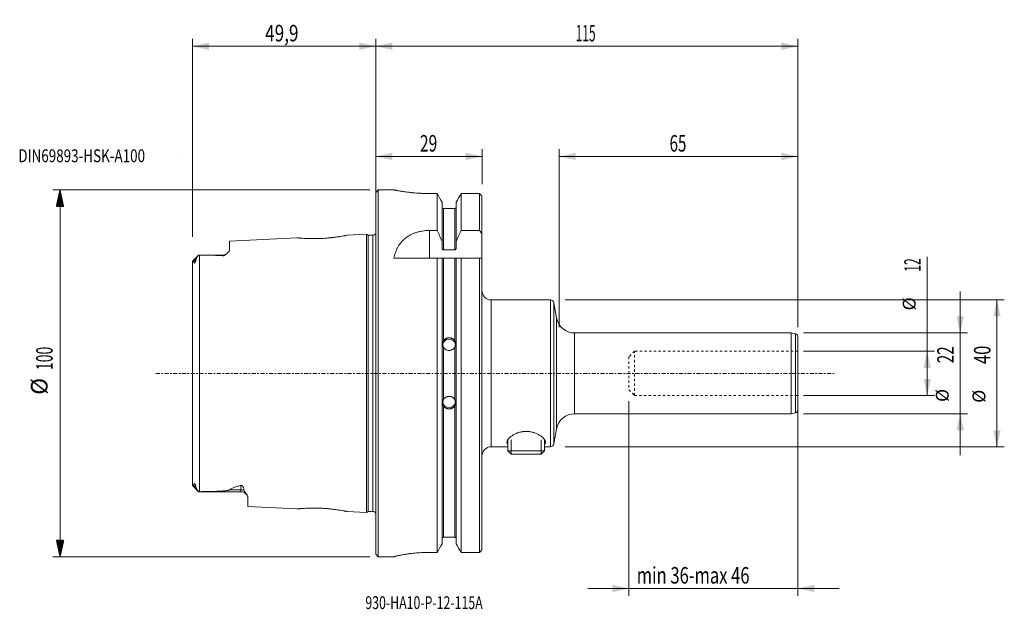
# Model space of a CAD drawing. Units: millimetres. Extents: x -97 to 171, y -64 to 96.
import ezdxf

# ---------------------------------------------------------------- set-up
doc = ezdxf.new("R2010")
doc.units = ezdxf.units.MM
doc.linetypes.add('CENTER', pattern=[47.5, 22, -8.5, 8.5, -8.5])
doc.linetypes.add('DASHED', pattern=[25.72, 12.86, -12.86])
for name, color, linetype in [('1', 4, 'Continuous'), ('2', 7, 'Continuous'), ('SK1', 4, 'Continuous'), ('SK2', 7, 'Continuous'), ('SK3', 1, 'DASHED'), ('SK4', 2, 'CENTER'), ('SK6', 5, 'Continuous')]:
    doc.layers.add(name, color=color, linetype=linetype)
doc.styles.add('iso_b_vert', font='simplex.shx')
doc.dimstyles.get("Standard").update_dxf_attribs({"dimtxt": 0.18, "dimasz": 0.18, "dimexe": 0.18, "dimexo": 0.0625, "dimgap": 0.09, "dimtad": 1, "dimzin": 0, "dimdsep": 52, "dimtxsty": 'Standard', "dimcen": 0.09, "dimadec": 0, "dimazin": 0, "dimtfac": 1, "dimtdec": 4, "dimtofl": 0, "dimtmove": 0, "dimatfit": 3, "dimfxl": 1, "dimtolj": 1, "dimtzin": 0, "dimarcsym": 0})

# ---------------------------------------------------------------- blocks, each defined once
blk = doc.blocks.new('LABLE3D_1', base_point=(-52.4, 59.965))
at = {"layer": 'SK6', "lineweight": 18, "insert": (-53.7145, 57.497634), "char_height": 3.5, "attachment_point": 7, "line_spacing_factor": 1.084337, "style": 'iso_b_vert'}
blk.add_mtext('\\W1.0000;', dxfattribs=at)
blk = doc.blocks.new('_U0')
at = {"layer": 'SK2', "lineweight": 13}
for p, q in [((51.5875, 20), (171.25, 20)), ((169.25, 20), (169.25, -20)), ((51.5875, -20), (171.25, -20))]:
    blk.add_line(p, q, dxfattribs=at)
at = {"layer": 'SK2', "lineweight": 18}
for points in [[(169.25, 20), (170.247626, 15.500004), (168.252374, 15.499996)], [(169.25, -20), (168.252374, -15.500004), (170.247626, -15.499996)]]:
    blk.add_solid(points, dxfattribs=at)
at = {"layer": 'SK2', "lineweight": 18, "attachment_point": 7, "rotation": 90, "line_spacing_factor": 1.084337, "style": 'iso_b_vert'}
for s, insert, char_height in [('\\W0.7361;40', (167.488328, 2.527843), 4.5), ('%%c', (167.185366, -8.017157), 3.5)]:
    blk.add_mtext(s, dxfattribs=dict(at, insert=insert, char_height=char_height))
blk = doc.blocks.new('_U1')
at = {"layer": 'SK2', "lineweight": 13}
for p, q in [((159.25, -22.25), (159.25, 22.25)), ((116.5875, 11), (161.25, 11)), ((116.5875, -11), (161.25, -11))]:
    blk.add_line(p, q, dxfattribs=at)
at = {"layer": 'SK2', "lineweight": 18}
for points in [[(159.25, 11), (158.252374, 15.499996), (160.247626, 15.500004)], [(159.25, -11), (160.247626, -15.499996), (158.252374, -15.500004)]]:
    blk.add_solid(points, dxfattribs=at)
at = {"layer": 'SK2', "lineweight": 18, "attachment_point": 7, "rotation": 90, "line_spacing_factor": 1.084337, "style": 'iso_b_vert'}
for s, insert, char_height in [('\\W0.6740;22', (157.488328, 2.764758), 4.5), ('%%c', (157.185366, -7.780242), 3.5)]:
    blk.add_mtext(s, dxfattribs=dict(at, insert=insert, char_height=char_height))
blk = doc.blocks.new('_U2')
at = {"layer": 'SK2', "lineweight": 13}
for p, q in [((150.25, -6), (150.25, 31.750656)), ((116.5875, 6), (152.25, 6)), ((116.5875, -6), (152.25, -6))]:
    blk.add_line(p, q, dxfattribs=at)
at = {"layer": 'SK2', "lineweight": 18}
for points in [[(150.25, 6), (151.247626, 1.500004), (149.252374, 1.499996)], [(150.25, -6), (149.252374, -1.500004), (151.247626, -1.499996)]]:
    blk.add_solid(points, dxfattribs=at)
at = {"layer": 'SK2', "lineweight": 18, "attachment_point": 7, "rotation": 90, "line_spacing_factor": 1.084337, "style": 'iso_b_vert'}
for s, insert, char_height in [('\\W0.5321;12', (148.488328, 27.7025), 4.5), ('%%c', (148.185366, 17.1575), 3.5)]:
    blk.add_mtext(s, dxfattribs=dict(at, insert=insert, char_height=char_height))
blk = doc.blocks.new('_U3')
at = {"layer": 'SK2', "lineweight": 13}
for p, q in [((-49.9, 37.1875), (-49.9, 91.065)), ((0, 89.065), (-49.9, 89.065)), ((0, 23.6425), (0, 91.065))]:
    blk.add_line(p, q, dxfattribs=at)
at = {"layer": 'SK2', "lineweight": 18}
for points in [[(-49.9, 89.065), (-45.400004, 90.062626), (-45.399996, 88.067374)], [(0, 89.065), (-4.499996, 88.067374), (-4.500004, 90.062626)]]:
    blk.add_solid(points, dxfattribs=at)
at = {"layer": 'SK2', "lineweight": 18, "insert": (-30.110642, 90.392672), "char_height": 4.5, "attachment_point": 7, "line_spacing_factor": 1.084337, "style": 'iso_b_vert'}
blk.add_mtext('\\W0.7607;49,9', dxfattribs=at)
blk = doc.blocks.new('_U4')
at = {"layer": 'SK2', "lineweight": 13}
for p, q in [((50, 12.5875), (50, 61.065)), ((115, 59.065), (50, 59.065)), ((115, 12.5875), (115, 61.065))]:
    blk.add_line(p, q, dxfattribs=at)
at = {"layer": 'SK2', "lineweight": 18}
for points in [[(50, 59.065), (54.499996, 60.062626), (54.500004, 58.067374)], [(115, 59.065), (110.500004, 58.067374), (110.499996, 60.062626)]]:
    blk.add_solid(points, dxfattribs=at)
at = {"layer": 'SK2', "lineweight": 18, "insert": (80.050758, 60.392672), "char_height": 4.5, "attachment_point": 7, "line_spacing_factor": 1.084337, "style": 'iso_b_vert'}
blk.add_mtext('\\W0.6740;65', dxfattribs=at)
blk = doc.blocks.new('_U5')
at = {"layer": '2', "lineweight": 13}
for p, q in [((0, 23.6425), (0, 91.065)), ((0, 89.065), (115, 89.065)), ((115, 12.5875), (115, 91.065))]:
    blk.add_line(p, q, dxfattribs=at)
at = {"layer": '2', "lineweight": 18}
for points in [[(0, 89.065), (4.499996, 90.062626), (4.500004, 88.067374)], [(115, 89.065), (110.500004, 88.067374), (110.499996, 90.062626)]]:
    blk.add_solid(points, dxfattribs=at)
at = {"layer": '2', "lineweight": 18, "insert": (54.494215, 90.392672), "char_height": 4.5, "attachment_point": 7, "line_spacing_factor": 1.084337, "style": 'iso_b_vert'}
blk.add_mtext('\\W0.5296;115', dxfattribs=at)
blk = doc.blocks.new('_U6')
at = {"layer": 'SK2', "lineweight": 13}
for p, q in [((0, 23.6425), (0, 61.065)), ((0, 59.065), (29, 59.065)), ((29, 51.5525), (29, 61.065))]:
    blk.add_line(p, q, dxfattribs=at)
at = {"layer": 'SK2', "lineweight": 18}
for points in [[(0, 59.065), (4.499996, 60.062626), (4.500004, 58.067374)], [(29, 59.065), (24.500004, 58.067374), (24.499996, 60.062626)]]:
    blk.add_solid(points, dxfattribs=at)
at = {"layer": 'SK2', "lineweight": 18, "insert": (12.050758, 60.392672), "char_height": 4.5, "attachment_point": 7, "line_spacing_factor": 1.084337, "style": 'iso_b_vert'}
blk.add_mtext('\\W0.6927;29', dxfattribs=at)
blk = doc.blocks.new('_U7')
at = {"layer": 'SK2', "lineweight": 13}
for p, q in [((69, -7.5875), (69, -60.565)), ((115, -7.5875), (115, -60.565)), ((126.25, -58.565), (57.75, -58.565))]:
    blk.add_line(p, q, dxfattribs=at)
at = {"layer": 'SK2', "lineweight": 18}
for points in [[(69, -58.565), (64.500004, -59.562626), (64.499996, -57.567374)], [(115, -58.565), (119.499996, -57.567374), (119.500004, -59.562626)]]:
    blk.add_solid(points, dxfattribs=at)
at = {"layer": 'SK2', "lineweight": 18, "insert": (71.114389, -57.237328), "char_height": 4.5, "attachment_point": 7, "line_spacing_factor": 1.084337, "style": 'iso_b_vert'}
blk.add_mtext('\\W0.7346;min 36-max 46', dxfattribs=at)

msp = doc.modelspace()

# ---------------------------------------------------------------- hatches: boundary and pattern name
at = {"layer": 'SK2', "lineweight": 13}
h = msp.add_hatch(dxfattribs=at)
h.set_pattern_fill('ANSI31', color=256, scale=0.0062, style=0)
h.paths.add_polyline_path([(-86, 49.965), (-85.002, 45.465), (-86.998, 45.465)])
h = msp.add_hatch(dxfattribs=at)
h.set_pattern_fill('ANSI31', color=256, scale=0.0062, style=0)
h.paths.add_polyline_path([(-86, -49.965), (-86.998, -45.465), (-85.002, -45.465)])

# ---------------------------------------------------------------- linework, layer by layer
at = {"layer": '1', "lineweight": 18}
for p, q in [((0.7, 49.965), (0, 49.265)), ((0, 49.265), (0, -49.265)), ((0.7, 49.965), (0.7, 0)), ((4.949, 49.965), (0.7, 49.965)), ((4.949, 49.965), (4.949, 49.965)), ((14.961, 48.95), (16.758, 48.95)), ((16.758, 48.95), (16.758, 38.906)), ((23.242, 48.95), (28.25, 48.95)), ((23.242, 38.906), (23.242, 48.95)), ((28.25, 38.906), (28.25, 48.95)), ((18.075, 46.619), (18.075, 35.93)), ((21.925, 46.619), (21.925, 35.93)), ((28.95, 48.235), (28.95, 38.003)), ((18.475, 44.87), (21.525, 44.87)), ((14.647, 38.906), (16.758, 38.906)), ((23.242, 38.906), (28.25, 38.906)), ((28.95, 38.003), (28.95, 31.35)), ((18.075, 34.173), (18.075, 35.93)), ((21.925, 35.93), (21.925, 34.173)), ((18.475, 33.629), (21.525, 33.629)), ((16.758, 31.35), (4.95, 31.35)), ((16.758, 31.35), (16.758, -48.734)), ((18.075, 31.35), (18.075, -46.393)), ((18.475, 31.35), (21.525, 31.35)), ((21.925, 31.35), (21.925, -46.393)), ((23.242, -48.734), (23.242, 31.35)), ((28.25, 31.35), (23.242, 31.35)), ((28.25, -48.734), (28.25, 31.35)), ((28.95, 31.35), (28.95, -48.016)), ((47.574, 20), (31.45, 20)), ((49.271, 15.132), (48.559, 19.174)), ((113.2, 11), (54.195, 11)), ((113.2, -11), (113.2, 11)), ((114.366, 10.752), (113.2, 11)), ((115, -9.97), (115, 9.97)), ((0.7, 0), (0.7, -49.965)), ((54.195, -11), (113.2, -11)), ((113.2, -11), (114.366, -10.752)), ((48.559, -19.174), (49.271, -15.132)), ((36, -18.081), (36, -21.095)), ((46, -21.095), (46, -18.076)), ((31.45, -20), (36, -20)), ((46, -21.095), (36, -21.095)), ((36, -21.095), (36.905, -22)), ((45.095, -22), (46, -21.095)), ((46, -20), (47.574, -20)), ((45.095, -22), (36.905, -22)), ((21.525, -44.634), (18.475, -44.634)), ((0, -49.265), (0.7, -49.965)), ((0.7, -49.965), (4.95, -49.965)), ((4.95, -49.965), (4.95, -49.955)), ((16.758, -48.734), (14.95, -48.734)), ((28.25, -48.734), (23.242, -48.734))]:
    msp.add_line(p, q, dxfattribs=at)
at = {"layer": '1', "lineweight": 13}
for p, q in [((18.475, 44.87), (18.475, 33.629)), ((21.525, 33.629), (21.525, 44.87)), ((14.647, 31.35), (14.647, 38.906)), ((18.475, 31.35), (18.475, 8.827)), ((21.525, 8.827), (21.525, 31.35)), ((31.45, 20), (31.45, 0)), ((47.574, 20), (47.574, -20)), ((48.559, 19.174), (48.559, -19.174)), ((49.271, -15.132), (49.271, 15.132)), ((54.195, 0), (54.195, 11)), ((114.366, -10.752), (114.366, 10.752)), ((18.475, 7.137), (18.475, -7.137)), ((21.525, -7.137), (21.525, 7.137)), ((31.45, 0), (31.45, -20)), ((54.195, -11), (54.195, 0)), ((18.475, -8.827), (18.475, -44.634)), ((21.525, -44.634), (21.525, -8.827)), ((36.92, -22), (36.92, -18.081)), ((45.08, -22), (45.08, -18.075))]:
    msp.add_line(p, q, dxfattribs=at)
at = {"layer": '1', "lineweight": 18}
for centre, radius, start, end in [((31.45, 22.5), 2.5, 180, 270), ((47.574, 19), 1, 10, 90), ((54.195, 16), 5, 190, 270), ((114.2, 9.97), 0.8, 0, 78), ((114.2, -9.97), 0.8, 282, 0), ((54.195, -16), 5, 90, 170), ((31.45, -22.5), 2.5, 90, 180), ((47.574, -19), 1, 270, 350)]:
    msp.add_arc(centre, radius, start, end, dxfattribs=at)
for centre, major_axis, start_param, end_param in [((20, 7.629), (-1.75, 0), -3.0086639, -0.0760851), ((20, -7.629), (1.75, 0), -3.0325204, -0.0612609)]:
    msp.add_ellipse(centre, major_axis=major_axis, ratio=0.984808, start_param=start_param, end_param=end_param, dxfattribs=at)
for points, knots in [([(4.95, 49.965), (4.95, 49.965), (5.015, 49.952), (5.206, 49.914), (5.286, 49.898), (5.429, 49.871), (5.481, 49.861), (5.592, 49.84), (5.652, 49.828), (5.966, 49.77), (6.273, 49.715), (6.727, 49.638), (6.821, 49.623), (7.016, 49.591), (7.118, 49.575), (7.431, 49.526), (7.65, 49.493), (8.34, 49.394), (8.843, 49.328), (9.525, 49.251), (9.665, 49.236), (9.947, 49.206), (10.089, 49.192), (10.521, 49.15), (10.815, 49.124), (11.417, 49.077), (11.724, 49.056), (12.194, 49.028), (12.352, 49.019), (12.672, 49.003), (12.834, 48.996), (13.643, 48.963), (14.298, 48.95), (14.961, 48.95)], [0, 0, 0, 0, 0.125, 0.125, 0.1875, 0.1875, 0.21875, 0.21875, 0.25, 0.25, 0.375, 0.375, 0.40625, 0.40625, 0.4375, 0.4375, 0.5, 0.5, 0.625, 0.625, 0.65625, 0.65625, 0.6875, 0.6875, 0.75, 0.75, 0.8125, 0.8125, 0.84375, 0.84375, 0.875, 0.875, 1, 1, 1, 1]), ([(18.075, 45.279), (18.075, 45.226), (18.085, 45.173), (18.115, 45.099), (18.127, 45.076), (18.155, 45.032), (18.172, 45.011), (18.209, 44.972), (18.229, 44.955), (18.272, 44.925), (18.296, 44.912), (18.368, 44.881), (18.422, 44.87), (18.475, 44.87)], [0, 0, 0, 0, 0.25, 0.25, 0.375, 0.375, 0.5, 0.5, 0.625, 0.625, 0.75, 0.75, 1, 1, 1, 1]), ([(21.525, 44.87), (21.552, 44.87), (21.578, 44.872), (21.63, 44.883), (21.655, 44.891), (21.704, 44.912), (21.727, 44.925), (21.771, 44.955), (21.791, 44.972), (21.846, 45.029), (21.875, 45.075), (21.915, 45.173), (21.925, 45.226), (21.925, 45.279)], [0, 0, 0, 0, 0.125, 0.125, 0.25, 0.25, 0.375, 0.375, 0.5, 0.5, 0.75, 0.75, 1, 1, 1, 1]), ([(14.647, 38.906), (13.983, 38.906), (13.335, 38.854), (12.542, 38.726), (12.384, 38.697), (12.07, 38.633), (11.914, 38.597), (11.452, 38.483), (11.154, 38.395), (10.576, 38.197), (10.297, 38.087), (9.89, 37.906), (9.757, 37.843), (9.495, 37.711), (9.366, 37.643), (8.74, 37.29), (8.288, 36.973), (7.775, 36.536), (7.676, 36.446), (7.481, 36.263), (7.387, 36.169), (7.113, 35.885), (6.943, 35.69), (6.466, 35.088), (6.191, 34.665), (5.835, 33.999), (5.726, 33.772), (5.525, 33.307), (5.433, 33.07), (5.185, 32.35), (5.053, 31.857), (4.95, 31.35)], [0, 0, 0, 0, 0.125, 0.125, 0.15625, 0.15625, 0.1875, 0.1875, 0.25, 0.25, 0.3125, 0.3125, 0.34375, 0.34375, 0.375, 0.375, 0.5, 0.5, 0.53125, 0.53125, 0.5625, 0.5625, 0.625, 0.625, 0.75, 0.75, 0.8125, 0.8125, 0.875, 0.875, 1, 1, 1, 1]), ([(18.475, 33.629), (18.443, 33.629), (18.413, 33.634), (18.353, 33.653), (18.325, 33.667), (18.273, 33.701), (18.25, 33.722), (18.207, 33.767), (18.188, 33.792), (18.138, 33.871), (18.115, 33.928), (18.083, 34.049), (18.075, 34.111), (18.075, 34.173)], [0, 0, 0, 0, 0.125, 0.125, 0.25, 0.25, 0.375, 0.375, 0.5, 0.5, 0.75, 0.75, 1, 1, 1, 1]), ([(21.925, 34.173), (21.925, 34.111), (21.917, 34.049), (21.885, 33.929), (21.862, 33.871), (21.795, 33.766), (21.753, 33.719), (21.649, 33.649), (21.588, 33.629), (21.525, 33.629)], [0, 0, 0, 0, 0.25, 0.25, 0.5, 0.5, 0.75, 0.75, 1, 1, 1, 1]), ([(18.075, 31.35), (18.075, 31.35), (18.083, 31.35), (18.115, 31.35), (18.138, 31.35), (18.205, 31.35), (18.247, 31.35), (18.351, 31.35), (18.412, 31.35), (18.475, 31.35)], [0, 0, 0, 0, 0.25, 0.25, 0.5, 0.5, 0.75, 0.75, 1, 1, 1, 1]), ([(21.525, 31.35), (21.557, 31.35), (21.587, 31.35), (21.647, 31.35), (21.675, 31.35), (21.727, 31.35), (21.75, 31.35), (21.793, 31.35), (21.812, 31.35), (21.862, 31.35), (21.885, 31.35), (21.917, 31.35), (21.925, 31.35), (21.925, 31.35)], [0, 0, 0, 0, 0.1251386, 0.1251386, 0.2502771, 0.2502771, 0.3754157, 0.3754157, 0.5005543, 0.5005543, 0.7508314, 0.7508314, 1, 1, 1, 1]), ([(18.475, 7.137), (18.438, 7.202), (18.406, 7.269), (18.35, 7.408), (18.326, 7.481), (18.288, 7.626), (18.274, 7.7), (18.255, 7.848), (18.25, 7.923), (18.25, 8.145), (18.269, 8.288), (18.326, 8.496), (18.35, 8.565), (18.406, 8.698), (18.438, 8.763), (18.475, 8.827)], [0, 0, 0, 0, 0.125, 0.125, 0.25, 0.25, 0.375, 0.375, 0.5, 0.5, 0.75, 0.75, 0.875, 0.875, 1, 1, 1, 1]), ([(18.475, 8.827), (18.551, 8.961), (18.644, 9.081), (18.806, 9.243), (18.864, 9.294), (18.986, 9.387), (19.114, 9.471), (19.251, 9.538), (19.395, 9.597), (19.468, 9.622), (19.616, 9.661), (19.692, 9.676), (19.844, 9.696), (19.922, 9.701), (20.154, 9.701), (20.307, 9.681), (20.531, 9.622), (20.605, 9.597), (20.747, 9.539), (20.816, 9.506), (20.948, 9.43), (21.013, 9.387), (21.135, 9.294), (21.25, 9.194), (21.351, 9.079), (21.444, 8.958), (21.487, 8.894), (21.525, 8.827)], [0, 0, 0, 0, 0.125, 0.125, 0.1875, 0.1875, 0.25, 0.3125, 0.3125, 0.375, 0.375, 0.4375, 0.4375, 0.5, 0.5, 0.625, 0.625, 0.6875, 0.6875, 0.75, 0.75, 0.8125, 0.8125, 0.875, 0.9375, 0.9375, 1, 1, 1, 1]), ([(21.525, 8.827), (21.562, 8.763), (21.594, 8.698), (21.65, 8.564), (21.674, 8.495), (21.712, 8.356), (21.726, 8.286), (21.745, 8.142), (21.75, 8.068), (21.75, 7.845), (21.731, 7.698), (21.674, 7.479), (21.65, 7.408), (21.594, 7.269), (21.562, 7.202), (21.525, 7.137)], [0, 0, 0, 0, 0.125, 0.125, 0.25, 0.25, 0.375, 0.375, 0.5, 0.5, 0.75, 0.75, 0.875, 0.875, 1, 1, 1, 1]), ([(21.525, 7.137), (21.449, 7.003), (21.356, 6.881), (21.194, 6.718), (21.136, 6.667), (21.014, 6.573), (20.886, 6.487), (20.749, 6.419), (20.605, 6.36), (20.532, 6.335), (20.384, 6.295), (20.308, 6.28), (20.156, 6.259), (20.078, 6.254), (19.846, 6.254), (19.693, 6.274), (19.469, 6.334), (19.395, 6.359), (19.253, 6.418), (19.184, 6.452), (19.052, 6.529), (18.987, 6.572), (18.865, 6.666), (18.75, 6.768), (18.649, 6.883), (18.556, 7.005), (18.513, 7.07), (18.475, 7.137)], [0, 0, 0, 0, 0.125, 0.125, 0.1875, 0.1875, 0.25, 0.3125, 0.3125, 0.375, 0.375, 0.4375, 0.4375, 0.5, 0.5, 0.625, 0.625, 0.6875, 0.6875, 0.75, 0.75, 0.8125, 0.8125, 0.875, 0.9375, 0.9375, 1, 1, 1, 1]), ([(18.475, -8.827), (18.438, -8.763), (18.406, -8.698), (18.35, -8.564), (18.326, -8.495), (18.288, -8.356), (18.274, -8.286), (18.255, -8.142), (18.25, -8.068), (18.25, -7.845), (18.269, -7.698), (18.326, -7.479), (18.35, -7.408), (18.406, -7.269), (18.438, -7.202), (18.475, -7.137)], [0, 0, 0, 0, 0.125, 0.125, 0.25, 0.25, 0.375, 0.375, 0.5, 0.5, 0.75, 0.75, 0.875, 0.875, 1, 1, 1, 1]), ([(18.475, -7.137), (18.551, -7.003), (18.644, -6.881), (18.806, -6.718), (18.864, -6.667), (18.986, -6.573), (19.114, -6.487), (19.251, -6.419), (19.395, -6.36), (19.468, -6.335), (19.616, -6.295), (19.692, -6.28), (19.844, -6.259), (19.922, -6.254), (20.154, -6.254), (20.307, -6.274), (20.531, -6.334), (20.605, -6.359), (20.747, -6.418), (20.816, -6.452), (20.948, -6.529), (21.013, -6.572), (21.135, -6.666), (21.25, -6.768), (21.351, -6.883), (21.444, -7.005), (21.487, -7.07), (21.525, -7.137)], [0, 0, 0, 0, 0.125, 0.125, 0.1875, 0.1875, 0.25, 0.3125, 0.3125, 0.375, 0.375, 0.4375, 0.4375, 0.5, 0.5, 0.625, 0.625, 0.6875, 0.6875, 0.75, 0.75, 0.8125, 0.8125, 0.875, 0.9375, 0.9375, 1, 1, 1, 1]), ([(21.525, -7.137), (21.562, -7.202), (21.594, -7.269), (21.65, -7.409), (21.674, -7.481), (21.712, -7.626), (21.726, -7.7), (21.745, -7.848), (21.75, -7.923), (21.75, -8.146), (21.731, -8.288), (21.674, -8.496), (21.65, -8.565), (21.594, -8.698), (21.562, -8.763), (21.525, -8.827)], [0, 0, 0, 0, 0.125, 0.125, 0.25, 0.25, 0.375, 0.375, 0.5, 0.5, 0.75, 0.75, 0.875, 0.875, 1, 1, 1, 1]), ([(21.525, -8.827), (21.449, -8.961), (21.356, -9.081), (21.194, -9.243), (21.136, -9.294), (21.014, -9.387), (20.886, -9.471), (20.749, -9.538), (20.605, -9.597), (20.532, -9.622), (20.384, -9.661), (20.308, -9.676), (20.156, -9.696), (20.078, -9.701), (19.846, -9.701), (19.693, -9.681), (19.469, -9.622), (19.395, -9.597), (19.253, -9.539), (19.184, -9.506), (19.052, -9.43), (18.987, -9.387), (18.865, -9.294), (18.75, -9.194), (18.649, -9.079), (18.556, -8.958), (18.513, -8.894), (18.475, -8.827)], [0, 0, 0, 0, 0.125, 0.125, 0.1875, 0.1875, 0.25, 0.3125, 0.3125, 0.375, 0.375, 0.4375, 0.4375, 0.5, 0.5, 0.625, 0.625, 0.6875, 0.6875, 0.75, 0.75, 0.8125, 0.8125, 0.875, 0.9375, 0.9375, 1, 1, 1, 1]), ([(35.75, -18.735), (35.75, -18.609), (35.782, -18.475), (35.875, -18.265), (35.913, -18.194), (36.004, -18.047), (36.057, -17.972), (36.237, -17.745), (36.383, -17.592), (36.639, -17.363), (36.731, -17.286), (36.928, -17.134), (37.033, -17.058), (37.366, -16.834), (37.608, -16.691), (38.005, -16.492), (38.143, -16.428), (38.358, -16.337), (38.432, -16.307), (38.582, -16.249), (38.659, -16.221), (39.046, -16.087), (39.371, -15.998), (39.799, -15.916), (39.885, -15.901), (40.06, -15.874), (40.149, -15.862), (40.414, -15.832), (40.768, -15.806), (41.125, -15.808), (41.483, -15.824), (41.663, -15.84), (42.191, -15.905), (42.53, -15.975), (43.02, -16.112), (43.179, -16.163), (43.485, -16.273), (43.633, -16.331), (43.918, -16.456), (44.056, -16.521), (44.322, -16.658), (44.448, -16.728), (44.809, -16.944), (45.025, -17.094), (45.316, -17.325), (45.407, -17.403), (45.575, -17.556), (45.652, -17.633), (45.863, -17.861), (45.978, -18.011), (46.108, -18.232), (46.144, -18.303), (46.2, -18.443), (46.221, -18.511), (46.26, -18.708), (46.255, -18.831), (46.197, -19.003), (46.169, -19.058), (46.099, -19.16), (46.056, -19.207), (46.006, -19.252)], [0, 0, 0, 0, 0.0556034, 0.0556034, 0.0834052, 0.0834052, 0.1112069, 0.1112069, 0.1668103, 0.1668103, 0.194612, 0.194612, 0.2224138, 0.2224138, 0.2780172, 0.2780172, 0.3058189, 0.3058189, 0.3197198, 0.3197198, 0.3336206, 0.3336206, 0.3892241, 0.3892241, 0.4031249, 0.4031249, 0.4170258, 0.4170258, 0.4448275, 0.4726292, 0.4726292, 0.500431, 0.500431, 0.5560344, 0.5560344, 0.5838361, 0.5838361, 0.6116378, 0.6116378, 0.6394396, 0.6394396, 0.6672413, 0.6672413, 0.7228447, 0.7228447, 0.7506464, 0.7506464, 0.7784481, 0.7784481, 0.8340516, 0.8340516, 0.8618533, 0.8618533, 0.889655, 0.889655, 0.9452585, 0.9452585, 0.9730602, 0.9730602, 1, 1, 1, 1]), ([(35.995, -19.253), (35.987, -19.246), (35.98, -19.239), (35.922, -19.185), (35.881, -19.135), (35.815, -19.03), (35.791, -18.975), (35.758, -18.859), (35.75, -18.798), (35.75, -18.735)], [0, 0, 0, 0, 0.0464085, 0.0464085, 0.3642723, 0.3642723, 0.6821362, 0.6821362, 1, 1, 1, 1]), ([(18.475, -44.634), (18.448, -44.634), (18.422, -44.637), (18.37, -44.648), (18.344, -44.656), (18.296, -44.677), (18.273, -44.69), (18.229, -44.721), (18.208, -44.738), (18.154, -44.795), (18.124, -44.841), (18.085, -44.94), (18.075, -44.993), (18.075, -45.046)], [0, 0, 0, 0, 0.125, 0.125, 0.25, 0.25, 0.375, 0.375, 0.5, 0.5, 0.75, 0.75, 1, 1, 1, 1]), ([(21.925, -45.046), (21.925, -44.993), (21.915, -44.94), (21.886, -44.866), (21.873, -44.842), (21.845, -44.798), (21.828, -44.777), (21.792, -44.738), (21.772, -44.721), (21.728, -44.691), (21.705, -44.677), (21.632, -44.646), (21.579, -44.634), (21.525, -44.634)], [0, 0, 0, 0, 0.25, 0.25, 0.375, 0.375, 0.5, 0.5, 0.625, 0.625, 0.75, 0.75, 1, 1, 1, 1]), ([(14.95, -48.734), (14.287, -48.734), (13.636, -48.749), (12.675, -48.792), (12.358, -48.809), (11.886, -48.84), (11.729, -48.852), (11.419, -48.875), (11.266, -48.888), (10.509, -48.954), (9.936, -49.016), (9.258, -49.102), (9.124, -49.12), (8.861, -49.156), (8.731, -49.174), (8.35, -49.23), (8.109, -49.268), (7.42, -49.381), (7.007, -49.457), (6.55, -49.547), (6.462, -49.565), (6.293, -49.6), (6.212, -49.617), (5.981, -49.667), (5.842, -49.699), (5.592, -49.757), (5.482, -49.784), (5.338, -49.822), (5.294, -49.833), (5.214, -49.856), (5.177, -49.866), (5.015, -49.914), (4.95, -49.941), (4.95, -49.955)], [0, 0, 0, 0, 0.125, 0.125, 0.1875, 0.1875, 0.21875, 0.21875, 0.25, 0.25, 0.375, 0.375, 0.40625, 0.40625, 0.4375, 0.4375, 0.5, 0.5, 0.625, 0.625, 0.65625, 0.65625, 0.6875, 0.6875, 0.75, 0.75, 0.8125, 0.8125, 0.84375, 0.84375, 0.875, 0.875, 1, 1, 1, 1])]:
    msp.add_open_spline(points, degree=3, knots=knots, dxfattribs=at)
for points in [[(18.075, 46.619), (17.636, 47.396), (17.197, 48.173), (16.758, 48.95)], [(23.242, 48.95), (22.803, 48.173), (22.364, 47.396), (21.925, 46.619)], [(28.25, 48.95), (28.483, 48.712), (28.717, 48.473), (28.95, 48.235)], [(18.075, 35.93), (17.642, 36.925), (17.203, 37.917), (16.758, 38.906)], [(23.242, 38.906), (22.797, 37.917), (22.358, 36.925), (21.925, 35.93)], [(28.95, 38.003), (28.717, 38.304), (28.484, 38.605), (28.25, 38.906)], [(18.075, 31.35), (17.642, 31.35), (17.203, 31.35), (16.758, 31.35)], [(23.242, 31.35), (22.797, 31.35), (22.358, 31.35), (21.925, 31.35)], [(28.25, 31.35), (28.484, 31.35), (28.717, 31.35), (28.95, 31.35)], [(16.758, -48.734), (17.198, -47.954), (17.636, -47.174), (18.075, -46.393)], [(21.925, -46.393), (22.364, -47.174), (22.802, -47.954), (23.242, -48.734)], [(28.95, -48.016), (28.717, -48.256), (28.483, -48.495), (28.25, -48.734)]]:
    msp.add_open_spline(points, degree=3, dxfattribs=at)
at = {"layer": 'SK1', "lineweight": 18}
for p, q in [((-2.5, 37.882), (-7.834, 37.615)), ((-2.5, 37.882), (-2.5, -37.882)), ((-2.067, 37.632), (-2.5, 37.882)), ((-2.067, 37.632), (-2.067, -37.632)), ((-0.8, 37.632), (-2.067, 37.632)), ((-21.488, 36.931), (-39.8, 36.014)), ((-39.8, 36.014), (-39.8, 33.732)), ((-48.25, 32.225), (-49.849, 30.626)), ((-48.25, 32.225), (-48.25, 32.221)), ((-41.7, 32.225), (-48.25, 32.225)), ((-49.9, -30.486), (-49.9, 30.486)), ((-49.85, -30.625), (-48.25, -32.225)), ((-48.25, -32.225), (-48.25, -32.221)), ((-48.25, -32.225), (-36.7, -32.225)), ((-34.8, -33.855), (-34.8, -36.264)), ((-34.8, -36.264), (-21.483, -36.931)), ((-7.834, -37.615), (-2.5, -37.882)), ((-2.5, -37.882), (-2.067, -37.632)), ((-2.067, -37.632), (-0.8, -37.632))]:
    msp.add_line(p, q, dxfattribs=at)
at = {"layer": 'SK1', "lineweight": 13}
for p, q in [((-0.8, -37.632), (-0.8, 37.632)), ((-48, 32.218), (-48, -32.218)), ((-41.7, 32.225), (-41.7, 32.031)), ((-49.59, 30.5), (-48.97, 31.052)), ((-49.59, -30.5), (-48.97, -31.052)), ((-39.779, -31.693), (-36.7, -31.693)), ((-36.7, -31.693), (-36.7, -30.517)), ((-36.7, -31.693), (-36.7, -32.225))]:
    msp.add_line(p, q, dxfattribs=at)
at = {"layer": 'SK1', "lineweight": 18}
for centre, radius, start, end in [((-0.8, 38.632), 1, 270, 323.1301), ((-41.7, 34.125), 1.9, 270, 313.84806), ((-36.7, -34.125), 1.9, 34.9565, 90), ((-0.8, -38.632), 1, 36.8699, 90)]:
    msp.add_arc(centre, radius, start, end, dxfattribs=at)
at = {"layer": 'SK1', "lineweight": 13}
msp.add_ellipse((-36.7, -33.386), major_axis=(-1.9, 0), ratio=0.891007, start_param=-2.0295422, end_param=-1.5707963, dxfattribs=at)
at = {"layer": 'SK1', "lineweight": 18}
for points, knots in [([(-10.599, 37.134), (-10.597, 37.134), (-10.595, 37.134), (-10.417, 37.16), (-10.247, 37.185), (-9.917, 37.236), (-9.757, 37.262), (-9.303, 37.337), (-9.034, 37.384), (-8.683, 37.448), (-8.574, 37.468), (-8.426, 37.496), (-8.378, 37.505), (-8.289, 37.522), (-8.248, 37.53), (-8.054, 37.568), (-7.943, 37.59), (-7.862, 37.606), (-7.849, 37.609), (-7.829, 37.613), (-7.822, 37.614), (-7.815, 37.616), (-7.814, 37.616), (-7.814, 37.616)], [0, 0, 0, 0, 0.0012946, 0.0012946, 0.1085859, 0.1085859, 0.2158773, 0.2158773, 0.43046, 0.43046, 0.5377514, 0.5377514, 0.591397, 0.591397, 0.6450427, 0.6450427, 0.8596254, 0.8596254, 0.9132711, 0.9132711, 0.9669168, 0.9669168, 1, 1, 1, 1]), ([(-21.5, 36.93), (-21.5, 36.93), (-21.495, 36.93), (-21.45, 36.925), (-21.369, 36.916), (-21.18, 36.897), (-21.105, 36.89), (-20.934, 36.873), (-20.838, 36.864), (-20.628, 36.845), (-20.513, 36.835), (-20.326, 36.82), (-20.261, 36.815), (-20.127, 36.805), (-20.058, 36.799), (-19.702, 36.774), (-19.388, 36.754), (-18.962, 36.732), (-18.875, 36.728), (-18.698, 36.72), (-18.607, 36.716), (-18.332, 36.705), (-18.144, 36.699), (-17.568, 36.685), (-17.169, 36.68), (-16.65, 36.681), (-16.545, 36.682), (-16.334, 36.684), (-16.229, 36.685), (-15.912, 36.691), (-15.7, 36.696), (-15.061, 36.716), (-14.63, 36.736), (-13.765, 36.79), (-13.342, 36.823), (-12.72, 36.879), (-12.514, 36.9), (-12.21, 36.932), (-12.109, 36.943), (-11.908, 36.965), (-11.809, 36.977), (-11.319, 37.035), (-10.949, 37.084), (-10.599, 37.134)], [0, 0, 0, 0, 0.0304133, 0.0304133, 0.1186059, 0.1186059, 0.1627022, 0.1627022, 0.2067985, 0.2067985, 0.2508948, 0.2508948, 0.272943, 0.272943, 0.2949911, 0.2949911, 0.3831837, 0.3831837, 0.4052319, 0.4052319, 0.42728, 0.42728, 0.4713764, 0.4713764, 0.559569, 0.559569, 0.5816171, 0.5816171, 0.6036653, 0.6036653, 0.6477616, 0.6477616, 0.7359542, 0.7359542, 0.8241468, 0.8241468, 0.8682431, 0.8682431, 0.8902913, 0.8902913, 0.9123394, 0.9123394, 1, 1, 1, 1]), ([(-48.25, 32.221), (-48.327, 32.139), (-48.403, 32.051), (-48.549, 31.866), (-48.619, 31.77), (-48.752, 31.568), (-48.814, 31.464), (-48.891, 31.306), (-48.914, 31.253), (-48.95, 31.15), (-48.964, 31.099), (-48.97, 31.052)], [0, 0, 0, 0, 0.25, 0.25, 0.5, 0.5, 0.75, 0.75, 0.875, 0.875, 1, 1, 1, 1]), ([(-48, 32.218), (-46.942, 32.21), (-45.886, 32.197), (-44.308, 32.157), (-43.784, 32.141), (-42.999, 32.108), (-42.738, 32.095), (-42.218, 32.067), (-41.958, 32.05), (-41.7, 32.031)], [0, 0, 0, 0, 0.5, 0.5, 0.75, 0.75, 0.875, 0.875, 1, 1, 1, 1]), ([(-39.8, 33.732), (-39.8, 33.593), (-39.85, 33.45), (-39.979, 33.227), (-40.031, 33.151), (-40.152, 32.998), (-40.22, 32.92), (-40.37, 32.766), (-40.452, 32.689), (-40.629, 32.534), (-40.725, 32.456), (-40.883, 32.341), (-40.938, 32.302), (-41.055, 32.227), (-41.117, 32.19), (-41.219, 32.138), (-41.254, 32.121), (-41.33, 32.089), (-41.371, 32.074), (-41.457, 32.049), (-41.505, 32.039), (-41.601, 32.028), (-41.652, 32.027), (-41.7, 32.031)], [0, 0, 0, 0, 0.25, 0.25, 0.375, 0.375, 0.5, 0.5, 0.625, 0.625, 0.75, 0.75, 0.8125, 0.8125, 0.875, 0.875, 0.90625, 0.90625, 0.9375, 0.9375, 0.96875, 0.96875, 1, 1, 1, 1]), ([(-49.59, 30.5), (-49.594, 30.541), (-49.605, 30.574), (-49.634, 30.621), (-49.652, 30.637), (-49.689, 30.659), (-49.709, 30.665), (-49.747, 30.67), (-49.766, 30.668), (-49.818, 30.655), (-49.847, 30.634), (-49.878, 30.589), (-49.886, 30.571), (-49.897, 30.532), (-49.9, 30.51), (-49.9, 30.486)], [0, 0, 0, 0, 0.125, 0.125, 0.25, 0.25, 0.375, 0.375, 0.5, 0.5, 0.75, 0.75, 0.875, 0.875, 1, 1, 1, 1]), ([(-48.97, 31.052), (-48.979, 30.983), (-48.99, 30.912), (-49.018, 30.765), (-49.035, 30.69), (-49.078, 30.532), (-49.103, 30.45), (-49.155, 30.317), (-49.175, 30.271), (-49.213, 30.198), (-49.227, 30.174), (-49.253, 30.134), (-49.263, 30.121), (-49.284, 30.095), (-49.295, 30.081), (-49.319, 30.059), (-49.332, 30.05), (-49.353, 30.036), (-49.363, 30.032), (-49.389, 30.025), (-49.403, 30.026), (-49.426, 30.032), (-49.436, 30.037), (-49.454, 30.05), (-49.461, 30.058), (-49.483, 30.082), (-49.494, 30.102), (-49.514, 30.143), (-49.523, 30.165), (-49.546, 30.235), (-49.558, 30.285), (-49.577, 30.39), (-49.584, 30.444), (-49.59, 30.5)], [0, 0, 0, 0, 0.125, 0.125, 0.25, 0.25, 0.375, 0.375, 0.4375, 0.4375, 0.46875, 0.46875, 0.484375, 0.484375, 0.5, 0.5, 0.515625, 0.515625, 0.53125, 0.53125, 0.5625, 0.5625, 0.59375, 0.59375, 0.625, 0.625, 0.6875, 0.6875, 0.75, 0.75, 0.875, 0.875, 1, 1, 1, 1]), ([(-49.9, -30.486), (-49.9, -30.533), (-49.888, -30.573), (-49.847, -30.634), (-49.817, -30.655), (-49.765, -30.668), (-49.747, -30.67), (-49.709, -30.665), (-49.689, -30.659), (-49.652, -30.637), (-49.634, -30.621), (-49.605, -30.573), (-49.594, -30.542), (-49.59, -30.5)], [0, 0, 0, 0, 0.25, 0.25, 0.5, 0.5, 0.625, 0.625, 0.75, 0.75, 0.875, 0.875, 1, 1, 1, 1]), ([(-49.59, -30.5), (-49.584, -30.443), (-49.577, -30.389), (-49.557, -30.284), (-49.546, -30.233), (-49.522, -30.163), (-49.513, -30.141), (-49.493, -30.099), (-49.481, -30.08), (-49.459, -30.056), (-49.452, -30.048), (-49.433, -30.036), (-49.423, -30.031), (-49.399, -30.026), (-49.385, -30.025), (-49.357, -30.035), (-49.347, -30.04), (-49.324, -30.055), (-49.312, -30.065), (-49.288, -30.089), (-49.277, -30.103), (-49.256, -30.129), (-49.247, -30.143), (-49.222, -30.182), (-49.208, -30.207), (-49.171, -30.279), (-49.152, -30.324), (-49.118, -30.412), (-49.103, -30.455), (-49.077, -30.536), (-49.066, -30.576), (-49.034, -30.693), (-49.017, -30.768), (-48.99, -30.913), (-48.979, -30.983), (-48.97, -31.052)], [0, 0, 0, 0, 0.125, 0.125, 0.25, 0.25, 0.3125, 0.3125, 0.375, 0.375, 0.40625, 0.40625, 0.4375, 0.4375, 0.46875, 0.46875, 0.484375, 0.484375, 0.5, 0.5, 0.515625, 0.515625, 0.53125, 0.53125, 0.5625, 0.5625, 0.625, 0.625, 0.6875, 0.6875, 0.75, 0.75, 0.875, 0.875, 1, 1, 1, 1]), ([(-48.97, -31.052), (-48.964, -31.099), (-48.95, -31.149), (-48.914, -31.253), (-48.891, -31.306), (-48.814, -31.464), (-48.752, -31.568), (-48.619, -31.769), (-48.549, -31.866), (-48.403, -32.051), (-48.327, -32.139), (-48.25, -32.221)], [0, 0, 0, 0, 0.125, 0.125, 0.25, 0.25, 0.5, 0.5, 0.75, 0.75, 1, 1, 1, 1]), ([(-48, -32.218), (-47.292, -32.213), (-46.585, -32.205), (-45.173, -32.18), (-44.468, -32.163), (-43.415, -32.126), (-43.065, -32.111), (-42.367, -32.076), (-42.02, -32.055), (-41.503, -32.016), (-41.331, -32.001), (-40.991, -31.968), (-40.822, -31.949), (-40.573, -31.915), (-40.491, -31.903), (-40.329, -31.876), (-40.25, -31.861), (-40.096, -31.826), (-40.021, -31.807), (-39.916, -31.771), (-39.884, -31.758), (-39.825, -31.728), (-39.798, -31.712), (-39.779, -31.693)], [0, 0, 0, 0, 0.25, 0.25, 0.5, 0.5, 0.625, 0.625, 0.75, 0.75, 0.8125, 0.8125, 0.875, 0.875, 0.90625, 0.90625, 0.9375, 0.9375, 0.96875, 0.96875, 0.984375, 0.984375, 1, 1, 1, 1]), ([(-36.7, -30.517), (-37.002, -30.589), (-37.299, -30.665), (-37.879, -30.827), (-38.164, -30.914), (-38.702, -31.101), (-38.958, -31.201), (-39.304, -31.369), (-39.414, -31.428), (-39.564, -31.523), (-39.612, -31.556), (-39.701, -31.623), (-39.742, -31.658), (-39.779, -31.693)], [0, 0, 0, 0, 0.25, 0.25, 0.5, 0.5, 0.75, 0.75, 0.875, 0.875, 0.9375, 0.9375, 1, 1, 1, 1]), ([(-36.7, -30.517), (-36.672, -30.51), (-36.642, -30.507), (-36.58, -30.508), (-36.549, -30.513), (-36.493, -30.53), (-36.468, -30.541), (-36.422, -30.565), (-36.401, -30.578), (-36.345, -30.62), (-36.314, -30.649), (-36.259, -30.71), (-36.234, -30.741), (-36.168, -30.834), (-36.133, -30.896), (-36.072, -31.021), (-36.046, -31.083), (-35.977, -31.269), (-35.943, -31.392), (-35.89, -31.633), (-35.872, -31.752), (-35.859, -31.868)], [0, 0, 0, 0, 0.03125, 0.03125, 0.0625, 0.0625, 0.09375, 0.09375, 0.125, 0.125, 0.1875, 0.1875, 0.25, 0.25, 0.375, 0.375, 0.5, 0.5, 0.75, 0.75, 1, 1, 1, 1]), ([(-35.859, -31.868), (-35.853, -31.916), (-35.842, -31.964), (-35.811, -32.058), (-35.79, -32.105), (-35.721, -32.242), (-35.663, -32.331), (-35.539, -32.505), (-35.474, -32.591), (-35.345, -32.76), (-35.281, -32.844), (-35.102, -33.09), (-34.997, -33.25), (-34.884, -33.482), (-34.854, -33.559), (-34.812, -33.709), (-34.8, -33.784), (-34.8, -33.855)], [0, 0, 0, 0, 0.0625, 0.0625, 0.125, 0.125, 0.25, 0.25, 0.375, 0.375, 0.5, 0.5, 0.75, 0.75, 0.875, 0.875, 1, 1, 1, 1]), ([(-10.58, -37.136), (-10.58, -37.136), (-10.58, -37.136), (-10.933, -37.086), (-11.306, -37.036), (-11.896, -36.966), (-12.098, -36.943), (-12.505, -36.901), (-12.71, -36.88), (-13.333, -36.824), (-13.757, -36.791), (-14.405, -36.75), (-14.622, -36.739), (-15.052, -36.718), (-15.479, -36.701), (-15.903, -36.691), (-16.325, -36.683), (-16.536, -36.681), (-17.161, -36.68), (-17.561, -36.685), (-18.135, -36.699), (-18.322, -36.705), (-18.595, -36.716), (-18.686, -36.719), (-18.864, -36.727), (-18.952, -36.731), (-19.381, -36.753), (-19.694, -36.773), (-20.118, -36.804), (-20.251, -36.814), (-20.44, -36.829), (-20.501, -36.835), (-20.617, -36.845), (-20.673, -36.849), (-20.938, -36.873), (-21.109, -36.89), (-21.268, -36.906), (-21.297, -36.909), (-21.35, -36.915), (-21.374, -36.917), (-21.436, -36.923), (-21.465, -36.927), (-21.494, -36.93), (-21.5, -36.93), (-21.5, -36.93)], [0, 0, 0, 0, 0.0000268, 0.0000268, 0.0881592, 0.0881592, 0.1322254, 0.1322254, 0.1762916, 0.1762916, 0.2644239, 0.2644239, 0.3084901, 0.3084901, 0.3525563, 0.3966225, 0.3966225, 0.4406887, 0.4406887, 0.5288211, 0.5288211, 0.5728873, 0.5728873, 0.5949204, 0.5949204, 0.6169535, 0.6169535, 0.7050858, 0.7050858, 0.749152, 0.749152, 0.7711851, 0.7711851, 0.7932182, 0.7932182, 0.8813506, 0.8813506, 0.9033837, 0.9033837, 0.9254168, 0.9254168, 0.969483, 0.969483, 1, 1, 1, 1]), ([(-7.814, -37.616), (-7.813, -37.616), (-7.833, -37.612), (-7.904, -37.598), (-7.947, -37.589), (-8.057, -37.567), (-8.123, -37.554), (-8.277, -37.525), (-8.364, -37.508), (-8.559, -37.471), (-8.668, -37.451), (-9.022, -37.386), (-9.292, -37.339), (-9.743, -37.264), (-9.901, -37.239), (-10.233, -37.187), (-10.404, -37.162), (-10.58, -37.136)], [0, 0, 0, 0, 0.1407615, 0.1407615, 0.2481745, 0.2481745, 0.3555875, 0.3555875, 0.4630005, 0.4630005, 0.5704134, 0.5704134, 0.7852394, 0.7852394, 0.8926524, 0.8926524, 1, 1, 1, 1])]:
    msp.add_open_spline(points, degree=3, knots=knots, dxfattribs=at)
for points in [[(-48, 32.218), (-48.087, 32.219), (-48.17, 32.22), (-48.25, 32.221)], [(-48, -32.218), (-48.087, -32.219), (-48.17, -32.22), (-48.25, -32.221)]]:
    msp.add_open_spline(points, degree=3, dxfattribs=at)
at = {"layer": 'SK2', "lineweight": 13}
for p, q in [((-1.587, 49.965), (-88, 49.965)), ((-86, -49.965), (-86, 49.965)), ((-1.587, -49.965), (-88, -49.965))]:
    msp.add_line(p, q, dxfattribs=at)
at = {"layer": 'SK3', "lineweight": 18, "ltscale": 0.05}
for p, q in [((70.5, 6), (69, 4.5)), ((70.5, -6), (70.5, 6)), ((115, 6), (70.5, 6)), ((69, 4.5), (69, -4.5)), ((69, -4.5), (70.5, -6)), ((70.5, -6), (115, -6))]:
    msp.add_line(p, q, dxfattribs=at)
at = {"layer": 'SK4', "lineweight": 18, "ltscale": 0.05}
msp.add_line((-59.9, 0), (125, 0), dxfattribs=at)
at = {"layer": 'SK6', "lineweight": 13}
msp.add_line((-53.9, 59.965), (-53.9, 59.965), dxfattribs=at)

# ---------------------------------------------------------------- block references
at = {"layer": 'SK6', "lineweight": 18}
msp.add_blockref('LABLE3D_1', (-52.4, 59.965), dxfattribs=at)

# ---------------------------------------------------------------- texts
at = {"layer": 'SK2', "lineweight": 18, "char_height": 4.5, "attachment_point": 7, "rotation": 90, "line_spacing_factor": 1.084337, "style": 'iso_b_vert'}
for s, insert in [('\\W0.6217;100', (-88.012, 0.897)), ('%%c', (-88.012, -5.818))]:
    msp.add_mtext(s, dxfattribs=dict(at, insert=insert))
at = {"layer": 'SK6', "lineweight": 18, "char_height": 3.5, "attachment_point": 7, "line_spacing_factor": 1.084337, "style": 'iso_b_vert'}
for s, insert in [('\\W0.7679;DIN69893-HSK-A100', (-97.359, 57.498)), ('\\W0.2969; ', (-54.774, 57.498)), ('\\W0.7035;930-HA10-P-12-115A', (-2.814, -64.182))]:
    msp.add_mtext(s, dxfattribs=dict(at, insert=insert))

# ---------------------------------------------------------------- dimensions: what is measured, and where the dimension line sits
at = {"layer": '2', "lineweight": 18}
dim = msp.add_linear_dim(base=(115, 89.065), p1=(0, 22.055), p2=(115, 11), dimstyle='Standard', override={"dimtxt": 4.5, "dimasz": 4.5, "dimexe": 2, "dimexo": 1.5875, "dimgap": 2.25, "dimtad": 1, "dimtih": 1, "dimtoh": 0, "dimdec": 1, "dimlfac": 1, "dimzin": 8, "dimdsep": 44, "dimlunit": 2, "dimpost": '<>', "dimtxsty": 'iso_b_vert', "dimsah": 1, "dimse1": 0, "dimse2": 0, "dimsd1": 0, "dimsd2": 0, "dimclrd": 2, "dimclre": 2, "dimclrt": 2, "dimtol": 0, "dimtm": -0.1, "dimtfac": 0.777778, "dimtdec": 2, "dimtofl": 1, "dimtmove": 0, "dimtzin": 8, "dimlwd": 13, "dimlwe": 13}, dxfattribs=at)
dim.commit()
dim.dimension.update_dxf_attribs({"geometry": '_U5', "text_midpoint": (57.5, 89.065)})
at = {"layer": 'SK2', "lineweight": 18}
for base, p1, p2, override, picture, middle in [((-49.9, 89.065), (0, 22.055), (-49.9, 35.6), {"dimtxt": 4.5, "dimasz": 4.5, "dimexe": 2, "dimexo": 1.5875, "dimgap": 2.25, "dimtad": 1, "dimtih": 1, "dimtoh": 0, "dimdec": 1, "dimlfac": 1, "dimzin": 8, "dimdsep": 44, "dimlunit": 2, "dimpost": '<>', "dimtxsty": 'iso_b_vert', "dimsah": 1, "dimse1": 0, "dimse2": 0, "dimsd1": 0, "dimsd2": 0, "dimclrd": 2, "dimclre": 2, "dimclrt": 2, "dimtol": 0, "dimtm": -0.1, "dimtfac": 0.777778, "dimtdec": 2, "dimtofl": 1, "dimtmove": 0, "dimtzin": 8, "dimlwd": 13, "dimlwe": 13}, '_U3', (-24.95, 89.065)), ((29, 59.065), (0, 22.055), (29, 49.965), {"dimtxt": 4.5, "dimasz": 4.5, "dimexe": 2, "dimexo": 1.5875, "dimgap": 2.25, "dimtad": 1, "dimtih": 1, "dimtoh": 0, "dimdec": 2, "dimlfac": 1, "dimzin": 8, "dimdsep": 44, "dimlunit": 2, "dimpost": '<>', "dimtxsty": 'iso_b_vert', "dimsah": 1, "dimse1": 0, "dimse2": 0, "dimsd1": 0, "dimsd2": 0, "dimclrd": 2, "dimclre": 2, "dimclrt": 2, "dimtol": 0, "dimtm": -0.1, "dimtfac": 0.777778, "dimtdec": 2, "dimtofl": 1, "dimtmove": 0, "dimtzin": 8, "dimlwd": 13, "dimlwe": 13}, '_U6', (14.5, 59.065)), ((50, 59.065), (115, 11), (50, 11), {"dimtxt": 4.5, "dimasz": 4.5, "dimexe": 2, "dimexo": 1.5875, "dimgap": 2.25, "dimtad": 1, "dimtih": 1, "dimtoh": 0, "dimdec": 1, "dimlfac": 1, "dimzin": 8, "dimdsep": 44, "dimlunit": 2, "dimpost": '<>', "dimtxsty": 'iso_b_vert', "dimsah": 1, "dimse1": 0, "dimse2": 0, "dimsd1": 0, "dimsd2": 0, "dimclrd": 2, "dimclre": 2, "dimclrt": 2, "dimtol": 0, "dimtm": -0.1, "dimtfac": 0.777778, "dimtdec": 2, "dimtofl": 1, "dimtmove": 0, "dimtzin": 8, "dimlwd": 13, "dimlwe": 13}, '_U4', (82.5, 59.065)), ((69, -58.565), (115, -6), (69, -6), {"dimtxt": 4.5, "dimasz": 4.5, "dimexe": 2, "dimexo": 1.5875, "dimgap": 2.25, "dimtad": 1, "dimtih": 1, "dimtoh": 0, "dimdec": 0, "dimlfac": 1, "dimzin": 8, "dimdsep": 44, "dimlunit": 2, "dimpost": '', "dimtxsty": 'iso_b_vert', "dimsah": 1, "dimse1": 0, "dimse2": 0, "dimsd1": 0, "dimsd2": 0, "dimclrd": 2, "dimclre": 2, "dimclrt": 2, "dimtol": 0, "dimtm": -0.1, "dimtfac": 0.777778, "dimtdec": 2, "dimtofl": 1, "dimtmove": 0, "dimtzin": 8, "dimlwd": 13, "dimlwe": 13}, '_U7', (92, -58.565))]:
    dim = msp.add_linear_dim(base=base, p1=p1, p2=p2, dimstyle='Standard', override=override, dxfattribs=at)
    dim.commit()
    dim.dimension.update_dxf_attribs({"geometry": picture, "text_midpoint": middle})
for base, p1, p2, picture, middle in [((150.25, -6), (115, 6), (115, -6), '_U2', (150.25, 25.071)), ((159.25, 11), (115, -11), (115, 11), '_U1', (159.25, 0)), ((169.25, -20), (50, 20), (50, -20), '_U0', (169.25, 0))]:
    dim = msp.add_linear_dim(base=base, p1=p1, p2=p2, angle=90, dimstyle='Standard', override={"dimtxt": 4.5, "dimasz": 4.5, "dimexe": 2, "dimexo": 1.5875, "dimgap": 2.25, "dimtad": 1, "dimtih": 0, "dimtoh": 0, "dimdec": 1, "dimlfac": 1, "dimzin": 8, "dimdsep": 44, "dimlunit": 2, "dimpost": '<>', "dimtxsty": 'iso_b_vert', "dimsah": 1, "dimse1": 0, "dimse2": 0, "dimsd1": 0, "dimsd2": 0, "dimclrd": 2, "dimclre": 2, "dimclrt": 2, "dimtol": 0, "dimtm": -0.1, "dimtfac": 0.777778, "dimtdec": 2, "dimtofl": 1, "dimtmove": 0, "dimtzin": 8, "dimlwd": 13, "dimlwe": 13}, dxfattribs=at)
    dim.commit()
    dim.dimension.update_dxf_attribs({"geometry": picture, "text_midpoint": middle})

doc.saveas('drawing.dxf')
